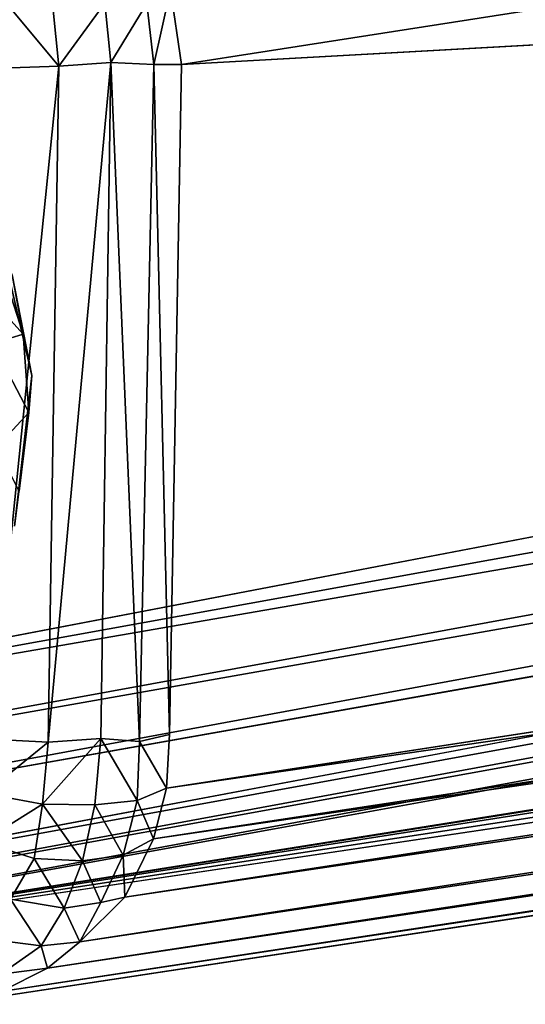
# Model space of a CAD drawing. Units: inches. Extents: x -11.5 to 14.7, y -14 to 12.
# Drawn here: x -9 to -8.5, y -11.1 to -10.1 of the extents above; entities that cross this region are included whole.
import ezdxf

# ---------------------------------------------------------------- set-up
doc = ezdxf.new("R2010")
doc.units = ezdxf.units.IN
doc.header["$MEASUREMENT"] = 0
doc.layers.add('SEAT-GLIDE', color=5, linetype='Continuous')
doc.layers.add('SEAT-LEG', color=5, linetype='Continuous')

msp = doc.modelspace()

# ---------------------------------------------------------------- linework, layer by layer
at = {"layer": 'SEAT-GLIDE', "invisible_edges": 13}
for points in [[(-9.23434, -10.5399, 0.25197), (-8.9995, -10.50358, 0.25197), (-9.0342, -10.35389, 0.25197)], [(-9.23434, -10.5399, 0.25197), (-9.01675, -10.65568, 0.25197), (-8.9995, -10.50358, 0.25197)]]:
    msp.add_3dface(points, dxfattribs=at)
at = {"layer": 'SEAT-GLIDE'}
for points in [[(-9.01913, -10.40211, 0.06797), (-9.0342, -10.35389, 0.25197), (-8.9995, -10.50358, 0.25197)], [(-9.00815, -10.46202, 0.05253), (-9.05116, -10.41467, 0.0121), (-9.02674, -10.40469, 0.04212)], [(-9.00815, -10.46202, 0.05253), (-9.02674, -10.40469, 0.04212), (-9.01913, -10.40211, 0.06797)], [(-9.01913, -10.40211, 0.06797), (-8.9995, -10.50358, 0.25197), (-9.00815, -10.46202, 0.05253)], [(-9.05116, -10.41467, 0.0121), (-9.00815, -10.46202, 0.05253), (-9.03913, -10.47134, 0.01209)], [(-9.00245, -10.54087, 0.05375), (-9.03913, -10.47134, 0.01209), (-9.00815, -10.46202, 0.05253)], [(-9.00815, -10.46202, 0.05253), (-8.9995, -10.50358, 0.25197), (-9.00245, -10.54087, 0.05375)], [(-9.03913, -10.47134, 0.01209), (-9.00245, -10.54087, 0.05375), (-9.03489, -10.57581, 0.01323)], [(-9.00245, -10.54087, 0.05375), (-8.9995, -10.50358, 0.25197), (-9.01675, -10.65568, 0.25197)], [(-9.01229, -10.62031, 0.05318), (-9.03489, -10.57581, 0.01323), (-9.00245, -10.54087, 0.05375)], [(-9.00245, -10.54087, 0.05375), (-9.01675, -10.65568, 0.25197), (-9.01229, -10.62031, 0.05318)]]:
    msp.add_3dface(points, dxfattribs=at)
at = {"layer": 'SEAT-LEG'}
for points in [[(-3.05585, -8.82823, 24.64174), (-9.98601, -10.08384, 0.50275), (-10.00854, -10.15384, 0.5029)], [(-3.05585, -8.82823, 24.64174), (-10.00854, -10.15384, 0.5029), (-3.0704, -8.88127, 24.64804)], [(-3.0704, -8.88127, 24.64804), (-10.00854, -10.15384, 0.5029), (-3.08204, -8.93269, 24.62847)], [(-3.08204, -8.93269, 24.62847), (-10.00854, -10.15384, 0.5029), (-3.10325, -9.63438, 24.5913)], [(-8.8596, -10.11451, 0.38429), (-1.43364, -9.03549, 21.88967), (-8.84869, -10.19031, 0.38159)], [(-1.43364, -9.03549, 21.88967), (-1.43232, -9.77706, 21.9318), (-8.84869, -10.19031, 0.38159)], [(-10.00399, -10.95513, 0.51405), (-3.05563, -9.69685, 24.68731), (-3.10325, -9.63438, 24.5913)], [(-10.00399, -10.95513, 0.51405), (-3.03079, -9.74651, 24.68313), (-3.05563, -9.69685, 24.68731)], [(-9.97916, -11.01538, 0.48778), (-3.03079, -9.74651, 24.68313), (-10.00399, -10.95513, 0.51405)], [(-9.97916, -11.01538, 0.48778), (-3.03486, -9.78879, 24.5799), (-3.03079, -9.74651, 24.68313)], [(-1.44963, -9.8422, 21.93952), (-8.86373, -10.91978, 0.38993), (-1.43232, -9.77706, 21.9318)], [(-9.93545, -11.06203, 0.50442), (-3.03486, -9.78879, 24.5799), (-9.97916, -11.01538, 0.48778)], [(-9.93545, -11.06203, 0.50442), (-2.96249, -9.82725, 24.64976), (-3.03486, -9.78879, 24.5799)], [(-9.83417, -11.11901, 0.53206), (-2.90808, -9.85546, 24.64322), (-2.96249, -9.82725, 24.64976)], [(-1.44963, -9.8422, 21.93952), (-8.8767, -10.9706, 0.40025), (-8.86373, -10.91978, 0.38993)], [(-1.47496, -9.8899, 21.94608), (-8.8767, -10.9706, 0.40025), (-1.44963, -9.8422, 21.93952)], [(-9.80256, -11.1305, 0.5152), (-2.90808, -9.85546, 24.64322), (-9.83417, -11.11901, 0.53206)], [(-9.80256, -11.1305, 0.5152), (-2.86043, -9.87081, 24.6263), (-2.90808, -9.85546, 24.64322)], [(-9.72687, -11.13756, 0.54198), (-2.86043, -9.87081, 24.6263), (-9.80256, -11.1305, 0.5152)], [(-2.86043, -9.87081, 24.6263), (-9.72687, -11.13756, 0.54198), (-2.74942, -9.86795, 24.76786)], [(-1.50326, -9.92955, 21.96284), (-8.90582, -11.02968, 0.41788), (-1.47496, -9.8899, 21.94608)], [(-1.47496, -9.8899, 21.94608), (-8.90582, -11.02968, 0.41788), (-8.8767, -10.9706, 0.40025)], [(-1.54363, -9.9668, 21.986), (-8.95111, -11.07461, 0.41993), (-1.50326, -9.92955, 21.96284)], [(-8.90582, -11.02968, 0.41788), (-1.50326, -9.92955, 21.96284), (-8.95111, -11.07461, 0.41993)], [(-1.5939, -9.99349, 22.00383), (-8.98358, -11.10107, 0.4434), (-1.54363, -9.9668, 21.986)], [(-1.54363, -9.9668, 21.986), (-8.98358, -11.10107, 0.4434), (-8.95111, -11.07461, 0.41993)], [(-1.5939, -9.99349, 22.00383), (-9.03043, -11.12461, 0.46719), (-8.98358, -11.10107, 0.4434)], [(-1.59812, -10.00157, 22.13316), (-9.03043, -11.12461, 0.46719), (-1.5939, -9.99349, 22.00383)], [(-1.61109, -10.00111, 22.22714), (-9.07167, -11.13572, 0.49641), (-1.59812, -10.00157, 22.13316)], [(-1.59812, -10.00157, 22.13316), (-9.07167, -11.13572, 0.49641), (-9.03043, -11.12461, 0.46719)], [(-9.03339, -10.11865, 0.26109), (-8.97205, -10.19186, 0.26127), (-9.03056, -10.19387, 0.25196)], [(-9.03339, -10.11865, 0.26109), (-8.97813, -10.13218, 0.26737), (-8.97205, -10.19186, 0.26127)], [(-8.88358, -10.12866, 0.33473), (-8.8596, -10.11451, 0.38429), (-8.87659, -10.19009, 0.32914)], [(-8.87659, -10.19009, 0.32914), (-8.8596, -10.11451, 0.38429), (-8.84869, -10.19031, 0.38159)], [(-8.97205, -10.19186, 0.26127), (-8.97813, -10.13218, 0.26737), (-8.92599, -10.12824, 0.2941)], [(-8.97205, -10.19186, 0.26127), (-8.92599, -10.12824, 0.2941), (-8.91965, -10.18832, 0.28841)], [(-8.88358, -10.12866, 0.33473), (-8.91965, -10.18832, 0.28841), (-8.92599, -10.12824, 0.2941)], [(-8.88358, -10.12866, 0.33473), (-8.87659, -10.19009, 0.32914), (-8.91965, -10.18832, 0.28841)], [(-8.97205, -10.19186, 0.26127), (-9.0413, -10.87017, 0.25205), (-9.03056, -10.19387, 0.25196)], [(-8.97205, -10.19186, 0.26127), (-8.98278, -10.87332, 0.26193), (-9.0413, -10.87017, 0.25205)], [(-8.98278, -10.87332, 0.26193), (-8.97205, -10.19186, 0.26127), (-8.91965, -10.18832, 0.28841)], [(-8.98278, -10.87332, 0.26193), (-8.91965, -10.18832, 0.28841), (-8.92993, -10.86975, 0.28955)], [(-8.91965, -10.18832, 0.28841), (-8.89086, -10.87271, 0.32666), (-8.92993, -10.86975, 0.28955)], [(-8.89086, -10.87271, 0.32666), (-8.91965, -10.18832, 0.28841), (-8.87659, -10.19009, 0.32914)], [(-8.89086, -10.87271, 0.32666), (-8.87659, -10.19009, 0.32914), (-8.86068, -10.8657, 0.38171)], [(-8.86068, -10.8657, 0.38171), (-8.87659, -10.19009, 0.32914), (-8.84869, -10.19031, 0.38159)], [(-6.94918, -10.69666, 8.95487), (-6.93541, -10.69295, 9.02566), (-9.72687, -11.13756, 0.54198)], [(-6.93849, -10.70031, 8.88531), (-6.94918, -10.69666, 8.95487), (-9.72687, -11.13756, 0.54198)], [(-6.89227, -10.70416, 8.8118), (-6.93849, -10.70031, 8.88531), (-9.72687, -11.13756, 0.54198)], [(-6.82822, -10.70638, 8.76937), (-6.89227, -10.70416, 8.8118), (-9.72687, -11.13756, 0.54198)], [(-8.86373, -10.91978, 0.38993), (-8.89086, -10.87271, 0.32666), (-8.86068, -10.8657, 0.38171)], [(-8.98278, -10.87332, 0.26193), (-9.04669, -10.92501, 0.25919), (-9.0413, -10.87017, 0.25205)], [(-8.98876, -10.93578, 0.2712), (-9.04669, -10.92501, 0.25919), (-8.98278, -10.87332, 0.26193)], [(-8.98876, -10.93578, 0.2712), (-8.98278, -10.87332, 0.26193), (-8.92993, -10.86975, 0.28955)], [(-8.98876, -10.93578, 0.2712), (-8.92993, -10.86975, 0.28955), (-8.9359, -10.93647, 0.2983)], [(-8.92993, -10.86975, 0.28955), (-8.89314, -10.9322, 0.3393), (-8.9359, -10.93647, 0.2983)], [(-8.89086, -10.87271, 0.32666), (-8.89314, -10.9322, 0.3393), (-8.92993, -10.86975, 0.28955)], [(-8.86373, -10.91978, 0.38993), (-8.89314, -10.9322, 0.3393), (-8.89086, -10.87271, 0.32666)], [(-8.98876, -10.93578, 0.2712), (-9.0495, -10.97391, 0.27556), (-9.04669, -10.92501, 0.25919)], [(-8.8767, -10.9706, 0.40025), (-8.89314, -10.9322, 0.3393), (-8.86373, -10.91978, 0.38993)], [(-8.99703, -10.99069, 0.29213), (-9.0495, -10.97391, 0.27556), (-8.98876, -10.93578, 0.2712)], [(-8.98876, -10.93578, 0.2712), (-8.94821, -10.99286, 0.31852), (-8.99703, -10.99069, 0.29213)], [(-8.94821, -10.99286, 0.31852), (-8.98876, -10.93578, 0.2712), (-8.9359, -10.93647, 0.2983)], [(-8.9359, -10.93647, 0.2983), (-8.90749, -10.98734, 0.35591), (-8.94821, -10.99286, 0.31852)], [(-8.90749, -10.98734, 0.35591), (-8.9359, -10.93647, 0.2983), (-8.89314, -10.9322, 0.3393)], [(-8.8767, -10.9706, 0.40025), (-8.90749, -10.98734, 0.35591), (-8.89314, -10.9322, 0.3393)], [(-8.99703, -10.99069, 0.29213), (-9.02084, -11.03158, 0.31228), (-9.0495, -10.97391, 0.27556)], [(-8.90582, -11.02968, 0.41788), (-8.90749, -10.98734, 0.35591), (-8.8767, -10.9706, 0.40025)], [(-8.99703, -10.99069, 0.29213), (-8.96692, -11.04065, 0.3473), (-9.02084, -11.03158, 0.31228)], [(-8.96692, -11.04065, 0.3473), (-8.99703, -10.99069, 0.29213), (-8.94821, -10.99286, 0.31852)], [(-8.94821, -10.99286, 0.31852), (-8.92975, -11.03502, 0.37945), (-8.96692, -11.04065, 0.3473)], [(-8.92975, -11.03502, 0.37945), (-8.94821, -10.99286, 0.31852), (-8.90749, -10.98734, 0.35591)], [(-8.90582, -11.02968, 0.41788), (-8.92975, -11.03502, 0.37945), (-8.90749, -10.98734, 0.35591)], [(-9.02084, -11.03158, 0.31228), (-8.99009, -11.0786, 0.38181), (-9.03499, -11.07278, 0.3513)], [(-8.99009, -11.0786, 0.38181), (-9.02084, -11.03158, 0.31228), (-8.96692, -11.04065, 0.3473)], [(-8.95111, -11.07461, 0.41993), (-8.96692, -11.04065, 0.3473), (-8.92975, -11.03502, 0.37945)], [(-8.90582, -11.02968, 0.41788), (-8.95111, -11.07461, 0.41993), (-8.92975, -11.03502, 0.37945)], [(-8.96692, -11.04065, 0.3473), (-8.95111, -11.07461, 0.41993), (-8.99009, -11.0786, 0.38181)], [(-9.03049, -11.10729, 0.41027), (-9.03499, -11.07278, 0.3513), (-8.99009, -11.0786, 0.38181)], [(-8.98358, -11.10107, 0.4434), (-8.99009, -11.0786, 0.38181), (-8.95111, -11.07461, 0.41993)], [(-8.99009, -11.0786, 0.38181), (-8.98358, -11.10107, 0.4434), (-9.03049, -11.10729, 0.41027)], [(-9.03043, -11.12461, 0.46719), (-9.03049, -11.10729, 0.41027), (-8.98358, -11.10107, 0.4434)]]:
    msp.add_3dface(points, dxfattribs=at)
for points, invisible_edges in [([(-10.02002, -10.88093, 0.50513), (-3.10325, -9.63438, 24.5913), (-10.00854, -10.15384, 0.5029)], 1), ([(-10.00399, -10.95513, 0.51405), (-3.10325, -9.63438, 24.5913), (-10.02002, -10.88093, 0.50513)], 2), ([(-1.43232, -9.77706, 21.9318), (-8.86373, -10.91978, 0.38993), (-8.86068, -10.8657, 0.38171)], 12), ([(-8.86068, -10.8657, 0.38171), (-8.84869, -10.19031, 0.38159), (-1.43232, -9.77706, 21.9318)], 12), ([(-9.89407, -11.09471, 0.49639), (-2.96249, -9.82725, 24.64976), (-9.93545, -11.06203, 0.50442)], 1), ([(-9.83417, -11.11901, 0.53206), (-2.96249, -9.82725, 24.64976), (-9.89407, -11.09471, 0.49639)], 2), ([(-2.74942, -9.86795, 24.76786), (-9.72687, -11.13756, 0.54198), (-6.93541, -10.69295, 9.02566)], 12), ([(-9.10198, -11.13756, 0.54198), (-1.61109, -10.00111, 22.22714), (-6.56227, -10.69991, 8.89333)], 15), ([(-9.07167, -11.13572, 0.49641), (-1.61109, -10.00111, 22.22714), (-9.10198, -11.13756, 0.54198)], 2), ([(-9.10198, -11.13756, 0.54198), (-6.82822, -10.70638, 8.76937), (-9.72687, -11.13756, 0.54198)], 1), ([(-6.60583, -10.70386, 8.81745), (-9.10198, -11.13756, 0.54198), (-6.56227, -10.69991, 8.89333)], 3), ([(-6.67765, -10.70646, 8.76789), (-9.10198, -11.13756, 0.54198), (-6.60583, -10.70386, 8.81745)], 3), ([(-6.82822, -10.70638, 8.76937), (-9.10198, -11.13756, 0.54198), (-6.75961, -10.70721, 8.75373)], 3), ([(-6.75961, -10.70721, 8.75373), (-9.10198, -11.13756, 0.54198), (-6.67765, -10.70646, 8.76789)], 3)]:
    msp.add_3dface(points, dxfattribs=dict(at, invisible_edges=invisible_edges))

doc.saveas('drawing.dxf')
